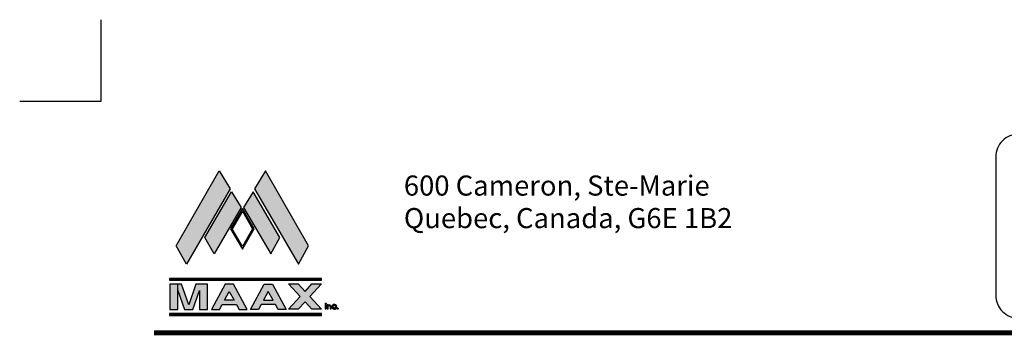
# Model space of a CAD drawing. Extents: x -511 to 69, y -64 to 154.
# Drawn here: x -211 to -125, y 92 to 119 of the extents above; entities that cross this region are included whole.
import ezdxf
from ezdxf.enums import TextEntityAlignment as Align

# ---------------------------------------------------------------- set-up
doc = ezdxf.new("R2010")
doc.units = 0
doc.header["$LTSCALE"] = 3
doc.header["$MEASUREMENT"] = 0
doc.layers.get('0').update_dxf_attribs({"linetype": 'CONTINUOUS'})
doc.layers.add('LOGO', color=2, linetype='CONTINUOUS')
doc.layers.add('TEXTE', color=3, linetype='CONTINUOUS')
doc.styles.add('ROMANS', font='romans')

# ---------------------------------------------------------------- blocks, each defined once
blk = doc.blocks.new('*X7')
at = {"color": 0}
for p, q in [((46.871, 13.155), (47.086, 13.371)), ((46.871, 13.16), (47.082, 13.371)), ((46.871, 13.164), (47.078, 13.371)), ((46.871, 13.169), (47.074, 13.371)), ((46.871, 13.173), (47.069, 13.371)), ((46.871, 13.177), (47.065, 13.371)), ((46.871, 13.182), (47.06, 13.371)), ((46.871, 13.186), (47.055, 13.371)), ((46.871, 13.283), (46.958, 13.371)), ((46.871, 13.288), (46.954, 13.371)), ((46.871, 13.292), (46.95, 13.371)), ((46.871, 13.297), (46.945, 13.371)), ((46.871, 13.301), (46.941, 13.371)), ((46.871, 13.306), (46.937, 13.371)), ((46.871, 13.31), (46.932, 13.371)), ((46.871, 13.314), (46.928, 13.371)), ((46.871, 13.319), (46.923, 13.371)), ((46.871, 13.323), (46.919, 13.371)), ((46.871, 13.328), (46.915, 13.371)), ((46.871, 13.332), (46.91, 13.371)), ((46.871, 13.336), (46.906, 13.371)), ((46.871, 13.341), (46.901, 13.371)), ((46.871, 13.345), (46.897, 13.371)), ((46.871, 13.35), (46.892, 13.371)), ((46.871, 13.354), (46.888, 13.371)), ((46.871, 13.359), (46.884, 13.371)), ((46.871, 13.363), (46.879, 13.371)), ((46.871, 13.367), (46.875, 13.371)), ((46.871, 13.151), (47.09, 13.37)), ((46.871, 13.191), (47.051, 13.37)), ((46.871, 13.195), (47.046, 13.37)), ((46.871, 13.199), (47.04, 13.369)), ((46.871, 13.204), (47.035, 13.368)), ((46.871, 13.208), (47.03, 13.367)), ((46.871, 13.213), (47.024, 13.366)), ((46.871, 13.279), (46.958, 13.366)), ((46.871, 13.217), (47.018, 13.364)), ((46.871, 13.222), (47.012, 13.362)), ((46.871, 13.275), (46.958, 13.362)), ((46.871, 13.226), (47.005, 13.36)), ((46.871, 13.23), (46.998, 13.358)), ((46.871, 13.27), (46.958, 13.357)), ((46.871, 13.235), (46.991, 13.355)), ((46.871, 13.266), (46.958, 13.353)), ((46.871, 13.239), (46.983, 13.351)), ((46.871, 13.261), (46.958, 13.349)), ((46.871, 13.244), (46.973, 13.346)), ((46.871, 13.257), (46.958, 13.344)), ((46.871, 13.253), (46.958, 13.34)), ((46.871, 13.248), (46.962, 13.339)), ((46.871, 13.146), (46.981, 13.257)), ((46.871, 13.142), (46.973, 13.244)), ((46.871, 13.138), (46.968, 13.235)), ((46.871, 13.133), (46.965, 13.227)), ((46.871, 13.129), (46.963, 13.221)), ((46.871, 13.124), (46.961, 13.215)), ((46.871, 13.12), (46.96, 13.209)), ((46.871, 13.116), (46.959, 13.204)), ((46.871, 13.111), (46.959, 13.199)), ((46.871, 13.107), (46.958, 13.194)), ((46.871, 13.102), (46.958, 13.189)), ((46.871, 13.098), (46.958, 13.185)), ((46.871, 13.093), (46.958, 13.181)), ((46.871, 13.089), (46.958, 13.176)), ((46.871, 13.085), (46.958, 13.172)), ((46.871, 13.08), (46.958, 13.167)), ((46.871, 13.076), (46.958, 13.163)), ((46.871, 13.071), (46.958, 13.159)), ((46.871, 13.067), (46.958, 13.154)), ((46.871, 13.062), (46.958, 13.15)), ((46.871, 13.058), (46.958, 13.145)), ((46.871, 13.054), (46.958, 13.141)), ((46.871, 13.049), (46.958, 13.136)), ((46.871, 13.045), (46.958, 13.132)), ((46.871, 13.04), (46.958, 13.128)), ((46.871, 13.036), (46.958, 13.123)), ((46.871, 13.032), (46.958, 13.119)), ((46.871, 13.027), (46.958, 13.114)), ((46.871, 13.023), (46.958, 13.11)), ((46.871, 13.018), (46.958, 13.105)), ((46.871, 13.014), (46.958, 13.101)), ((46.871, 13.009), (46.958, 13.097)), ((46.871, 13.005), (46.958, 13.092)), ((46.871, 13.001), (46.958, 13.088)), ((46.871, 12.996), (46.958, 13.083)), ((46.871, 12.992), (46.958, 13.079)), ((46.871, 12.987), (46.958, 13.075)), ((46.871, 12.983), (46.958, 13.07)), ((46.871, 12.979), (46.958, 13.066)), ((46.871, 12.974), (46.958, 13.061)), ((46.871, 12.97), (46.958, 13.057)), ((46.871, 12.965), (46.958, 13.052)), ((46.871, 12.961), (46.958, 13.048)), ((46.871, 12.956), (46.958, 13.044)), ((46.871, 12.952), (46.958, 13.039)), ((46.876, 12.952), (46.958, 13.035)), ((46.88, 12.952), (46.958, 13.03)), ((46.885, 12.952), (46.958, 13.026)), ((46.889, 12.952), (46.958, 13.021)), ((46.893, 12.952), (46.958, 13.017)), ((46.898, 12.952), (46.958, 13.013)), ((46.902, 12.952), (46.958, 13.008)), ((46.907, 12.952), (46.958, 13.004)), ((46.911, 12.952), (46.958, 12.999)), ((46.915, 12.952), (46.958, 12.995)), ((46.92, 12.952), (46.958, 12.991)), ((46.924, 12.952), (46.958, 12.986)), ((46.929, 12.952), (46.958, 12.982)), ((46.933, 12.952), (46.958, 12.977)), ((46.938, 12.952), (46.958, 12.973)), ((46.942, 12.952), (46.958, 12.968)), ((46.946, 12.952), (46.958, 12.964)), ((46.951, 12.952), (46.958, 12.96)), ((46.955, 12.952), (46.958, 12.955)), ((47.002, 13.278), (47.094, 13.37)), ((47.015, 13.286), (47.098, 13.369)), ((47.024, 13.291), (47.102, 13.369)), ((47.032, 13.294), (47.106, 13.368)), ((47.038, 13.296), (47.11, 13.367)), ((47.044, 13.298), (47.113, 13.367)), ((47.05, 13.299), (47.117, 13.366)), ((47.055, 13.3), (47.12, 13.365)), ((47.06, 13.3), (47.124, 13.364)), ((47.065, 13.301), (47.127, 13.363)), ((47.069, 13.301), (47.131, 13.362)), ((47.074, 13.301), (47.134, 13.361)), ((47.078, 13.3), (47.137, 13.36)), ((47.082, 13.3), (47.14, 13.358)), ((47.086, 13.3), (47.144, 13.357)), ((47.09, 13.299), (47.147, 13.356)), ((47.094, 13.298), (47.15, 13.355)), ((47.097, 13.297), (47.153, 13.353)), ((47.101, 13.296), (47.156, 13.352)), ((47.104, 13.295), (47.159, 13.35)), ((47.107, 13.294), (47.162, 13.349)), ((47.111, 13.293), (47.165, 13.347)), ((47.114, 13.292), (47.168, 13.346)), ((47.117, 13.291), (47.17, 13.344)), ((47.12, 13.289), (47.173, 13.343)), ((47.123, 13.288), (47.176, 13.341)), ((47.126, 13.286), (47.179, 13.339)), ((47.128, 13.284), (47.181, 13.337)), ((47.131, 13.283), (47.184, 13.336)), ((47.134, 13.281), (47.187, 13.334)), ((47.136, 13.279), (47.189, 13.332)), ((47.139, 13.277), (47.192, 13.33)), ((47.141, 13.275), (47.194, 13.328)), ((47.144, 13.273), (47.197, 13.326)), ((47.146, 13.271), (47.199, 13.324)), ((47.148, 13.269), (47.201, 13.322)), ((47.151, 13.267), (47.204, 13.32)), ((47.153, 13.265), (47.206, 13.318)), ((47.155, 13.262), (47.208, 13.316)), ((47.157, 13.26), (47.21, 13.314)), ((47.159, 13.257), (47.213, 13.311)), ((47.161, 13.255), (47.215, 13.309)), ((47.163, 13.252), (47.217, 13.307)), ((47.164, 13.25), (47.219, 13.304)), ((47.166, 13.247), (47.221, 13.302)), ((47.168, 13.244), (47.223, 13.3)), ((47.169, 13.241), (47.225, 13.297)), ((47.171, 13.238), (47.227, 13.295)), ((47.172, 13.235), (47.229, 13.292)), ((47.173, 13.232), (47.231, 13.29)), ((47.175, 13.229), (47.233, 13.287)), ((47.176, 13.226), (47.235, 13.285)), ((47.177, 13.223), (47.236, 13.282)), ((47.178, 13.219), (47.238, 13.279)), ((47.179, 13.216), (47.24, 13.277)), ((47.18, 13.212), (47.242, 13.274)), ((47.181, 13.209), (47.243, 13.271)), ((47.181, 13.205), (47.245, 13.268)), ((47.182, 13.201), (47.246, 13.265)), ((47.182, 13.197), (47.248, 13.262)), ((47.182, 13.193), (47.249, 13.26)), ((47.182, 13.188), (47.251, 13.257)), ((47.182, 13.184), (47.252, 13.254)), ((47.182, 13.179), (47.253, 13.25)), ((47.182, 13.175), (47.255, 13.247)), ((47.182, 13.171), (47.256, 13.244)), ((47.182, 13.166), (47.257, 13.241)), ((47.182, 13.162), (47.258, 13.238)), ((47.182, 13.157), (47.26, 13.234)), ((47.182, 13.153), (47.261, 13.231)), ((47.182, 13.148), (47.262, 13.228)), ((47.182, 13.144), (47.263, 13.224)), ((47.182, 13.14), (47.263, 13.221)), ((47.182, 13.135), (47.264, 13.217)), ((47.182, 13.131), (47.265, 13.214)), ((47.182, 13.126), (47.266, 13.21)), ((47.182, 13.122), (47.267, 13.206)), ((47.182, 13.118), (47.267, 13.202)), ((47.182, 13.113), (47.268, 13.198)), ((47.182, 13.109), (47.268, 13.195)), ((47.182, 13.104), (47.269, 13.191)), ((47.182, 13.1), (47.269, 13.186)), ((47.182, 13.095), (47.269, 13.182)), ((47.182, 13.091), (47.269, 13.178)), ((47.182, 13.087), (47.27, 13.174)), ((47.182, 13.082), (47.27, 13.169)), ((47.182, 13.078), (47.27, 13.165)), ((47.182, 13.073), (47.27, 13.16)), ((47.182, 13.069), (47.27, 13.156)), ((47.182, 13.064), (47.27, 13.152)), ((47.182, 13.06), (47.27, 13.147)), ((47.182, 13.056), (47.27, 13.143)), ((47.182, 13.051), (47.27, 13.138)), ((47.182, 13.047), (47.27, 13.134)), ((47.182, 13.042), (47.27, 13.13)), ((47.182, 13.038), (47.27, 13.125)), ((47.182, 13.034), (47.27, 13.121)), ((47.182, 13.029), (47.27, 13.116)), ((47.182, 13.025), (47.27, 13.112)), ((47.182, 13.02), (47.27, 13.107)), ((47.182, 13.016), (47.27, 13.103)), ((47.182, 13.011), (47.27, 13.099)), ((47.182, 13.007), (47.27, 13.094)), ((47.182, 13.003), (47.27, 13.09)), ((47.182, 12.998), (47.27, 13.085)), ((47.182, 12.994), (47.27, 13.081)), ((47.182, 12.989), (47.27, 13.077)), ((47.182, 12.985), (47.27, 13.072)), ((47.182, 12.981), (47.27, 13.068)), ((47.182, 12.976), (47.27, 13.063)), ((47.182, 12.972), (47.27, 13.059)), ((47.182, 12.967), (47.27, 13.054)), ((47.182, 12.963), (47.27, 13.05)), ((47.182, 12.958), (47.27, 13.046)), ((47.182, 12.954), (47.27, 13.041)), ((47.185, 12.952), (47.27, 13.037)), ((47.189, 12.952), (47.27, 13.032)), ((47.194, 12.952), (47.27, 13.028)), ((47.198, 12.952), (47.27, 13.023)), ((47.203, 12.952), (47.27, 13.019)), ((47.207, 12.952), (47.27, 13.015)), ((47.212, 12.952), (47.27, 13.01)), ((47.216, 12.952), (47.27, 13.006)), ((47.22, 12.952), (47.27, 13.001)), ((47.225, 12.952), (47.27, 12.997)), ((47.229, 12.952), (47.27, 12.993)), ((47.234, 12.952), (47.27, 12.988)), ((47.238, 12.952), (47.27, 12.984)), ((47.243, 12.952), (47.27, 12.979)), ((47.247, 12.952), (47.27, 12.975)), ((47.251, 12.952), (47.27, 12.97)), ((47.256, 12.952), (47.27, 12.966)), ((47.26, 12.952), (47.27, 12.962)), ((47.265, 12.952), (47.27, 12.957)), ((47.269, 12.952), (47.27, 12.953))]:
    blk.add_line(p, q, dxfattribs=at)
blk = doc.blocks.new('*X6')
at = {"color": 0}
for p, q in [((47.35, 13.161), (47.605, 13.417)), ((47.35, 13.166), (47.601, 13.417)), ((47.35, 13.17), (47.597, 13.417)), ((47.35, 13.174), (47.592, 13.417)), ((47.35, 13.179), (47.588, 13.417)), ((47.35, 13.183), (47.583, 13.417)), ((47.35, 13.188), (47.579, 13.417)), ((47.35, 13.153), (47.613, 13.416)), ((47.35, 13.157), (47.609, 13.416)), ((47.35, 13.193), (47.574, 13.416)), ((47.351, 13.149), (47.618, 13.416)), ((47.351, 13.197), (47.569, 13.416)), ((47.351, 13.145), (47.622, 13.415)), ((47.351, 13.202), (47.564, 13.415)), ((47.352, 13.141), (47.625, 13.415)), ((47.352, 13.207), (47.559, 13.415)), ((47.352, 13.137), (47.629, 13.414)), ((47.353, 13.213), (47.554, 13.414)), ((47.353, 13.133), (47.473, 13.253)), ((47.354, 13.218), (47.548, 13.413)), ((47.354, 13.13), (47.466, 13.242)), ((47.354, 13.126), (47.462, 13.233)), ((47.355, 13.224), (47.543, 13.412)), ((47.355, 13.122), (47.459, 13.226)), ((47.356, 13.229), (47.537, 13.411)), ((47.356, 13.119), (47.456, 13.219)), ((47.357, 13.235), (47.531, 13.409)), ((47.357, 13.115), (47.454, 13.213)), ((47.358, 13.112), (47.453, 13.207)), ((47.359, 13.241), (47.525, 13.407)), ((47.359, 13.108), (47.451, 13.201)), ((47.36, 13.105), (47.451, 13.196)), ((47.361, 13.248), (47.519, 13.406)), ((47.361, 13.101), (47.45, 13.191)), ((47.362, 13.098), (47.449, 13.186)), ((47.363, 13.254), (47.512, 13.403)), ((47.363, 13.095), (47.449, 13.181)), ((47.364, 13.091), (47.449, 13.176)), ((47.365, 13.088), (47.449, 13.172)), ((47.366, 13.261), (47.505, 13.401)), ((47.366, 13.085), (47.449, 13.168)), ((47.368, 13.082), (47.449, 13.163)), ((47.369, 13.269), (47.498, 13.398)), ((47.369, 13.079), (47.45, 13.159)), ((47.37, 13.076), (47.45, 13.155)), ((47.372, 13.276), (47.49, 13.394)), ((47.372, 13.073), (47.451, 13.152)), ((47.373, 13.07), (47.451, 13.148)), ((47.375, 13.067), (47.452, 13.144)), ((47.376, 13.064), (47.453, 13.14)), ((47.377, 13.285), (47.481, 13.39)), ((47.378, 13.061), (47.454, 13.137)), ((47.379, 13.058), (47.455, 13.134)), ((47.381, 13.055), (47.456, 13.13)), ((47.382, 13.295), (47.472, 13.385)), ((47.382, 13.052), (47.457, 13.127)), ((47.384, 13.049), (47.458, 13.124)), ((47.386, 13.047), (47.459, 13.12)), ((47.387, 13.044), (47.461, 13.117)), ((47.389, 13.306), (47.46, 13.378)), ((47.389, 13.041), (47.462, 13.114)), ((47.391, 13.039), (47.463, 13.111)), ((47.393, 13.036), (47.465, 13.108)), ((47.394, 13.033), (47.466, 13.105)), ((47.396, 13.031), (47.468, 13.103)), ((47.398, 13.028), (47.47, 13.1)), ((47.399, 13.321), (47.445, 13.367)), ((47.4, 13.026), (47.471, 13.097)), ((47.402, 13.023), (47.473, 13.094)), ((47.404, 13.021), (47.475, 13.092)), ((47.406, 13.018), (47.477, 13.089)), ((47.408, 13.016), (47.478, 13.087)), ((47.41, 13.014), (47.48, 13.084)), ((47.412, 13.011), (47.482, 13.082)), ((47.414, 13.009), (47.484, 13.079)), ((47.416, 13.007), (47.487, 13.077)), ((47.418, 13.004), (47.489, 13.075)), ((47.421, 13.002), (47.491, 13.072)), ((47.423, 13), (47.493, 13.07)), ((47.425, 12.998), (47.495, 13.068)), ((47.427, 12.996), (47.498, 13.066)), ((47.43, 12.994), (47.5, 13.064)), ((47.432, 12.992), (47.503, 13.062)), ((47.434, 12.989), (47.505, 13.06)), ((47.437, 12.987), (47.508, 13.058)), ((47.439, 12.985), (47.51, 13.056)), ((47.442, 12.983), (47.513, 13.055)), ((47.444, 12.982), (47.515, 13.053)), ((47.447, 12.98), (47.518, 13.051)), ((47.449, 12.978), (47.521, 13.049)), ((47.452, 12.976), (47.524, 13.048)), ((47.454, 12.974), (47.527, 13.046)), ((47.457, 12.972), (47.53, 13.045)), ((47.46, 12.971), (47.533, 13.043)), ((47.462, 12.969), (47.536, 13.042)), ((47.465, 12.967), (47.539, 13.041)), ((47.468, 12.965), (47.542, 13.039)), ((47.471, 12.964), (47.545, 13.038)), ((47.473, 12.962), (47.548, 13.037)), ((47.476, 12.961), (47.552, 13.036)), ((47.479, 12.959), (47.555, 13.035)), ((47.482, 12.958), (47.559, 13.034)), ((47.485, 12.956), (47.562, 13.033)), ((47.488, 12.955), (47.566, 13.033)), ((47.491, 12.953), (47.57, 13.032)), ((47.494, 12.952), (47.574, 13.032)), ((47.497, 12.95), (47.578, 13.031)), ((47.5, 12.949), (47.582, 13.031)), ((47.503, 12.948), (47.586, 13.03)), ((47.507, 12.947), (47.59, 13.03)), ((47.51, 12.945), (47.595, 13.03)), ((47.513, 13.294), (47.633, 13.414)), ((47.513, 12.944), (47.599, 13.03)), ((47.516, 12.943), (47.604, 13.031)), ((47.52, 12.942), (47.609, 13.031)), ((47.523, 12.941), (47.614, 13.032)), ((47.524, 13.3), (47.637, 13.413)), ((47.526, 12.94), (47.619, 13.033)), ((47.53, 12.939), (47.625, 13.034)), ((47.533, 13.305), (47.641, 13.412)), ((47.533, 12.938), (47.631, 13.035)), ((47.537, 12.937), (47.637, 13.037)), ((47.541, 13.308), (47.644, 13.411)), ((47.541, 12.937), (47.644, 13.04)), ((47.544, 12.936), (47.651, 13.043)), ((47.548, 13.31), (47.648, 13.411)), ((47.548, 12.935), (47.66, 13.047)), ((47.552, 12.934), (47.671, 13.053)), ((47.554, 13.312), (47.651, 13.41)), ((47.556, 12.934), (47.691, 13.069)), ((47.559, 12.933), (47.745, 13.119)), ((47.56, 13.314), (47.655, 13.409)), ((47.563, 12.933), (47.75, 13.119)), ((47.566, 13.315), (47.658, 13.408)), ((47.567, 12.932), (47.754, 13.119)), ((47.571, 13.316), (47.662, 13.407)), ((47.571, 12.932), (47.758, 13.119)), ((47.575, 12.932), (47.763, 13.119)), ((47.576, 13.317), (47.665, 13.406)), ((47.58, 12.931), (47.767, 13.119)), ((47.581, 13.317), (47.669, 13.405)), ((47.584, 12.931), (47.772, 13.119)), ((47.586, 13.317), (47.672, 13.404)), ((47.588, 12.931), (47.776, 13.119)), ((47.59, 13.318), (47.675, 13.403)), ((47.592, 12.931), (47.781, 13.119)), ((47.595, 13.318), (47.678, 13.401)), ((47.597, 12.931), (47.785, 13.119)), ((47.599, 13.317), (47.682, 13.4)), ((47.601, 12.931), (47.789, 13.119)), ((47.603, 13.317), (47.685, 13.399)), ((47.606, 12.931), (47.794, 13.119)), ((47.607, 13.317), (47.688, 13.398)), ((47.611, 13.316), (47.691, 13.396)), ((47.611, 12.932), (47.798, 13.119)), ((47.615, 13.316), (47.694, 13.395)), ((47.616, 12.932), (47.803, 13.119)), ((47.619, 13.315), (47.697, 13.393)), ((47.621, 12.933), (47.807, 13.119)), ((47.622, 13.314), (47.7, 13.392)), ((47.626, 13.314), (47.703, 13.39)), ((47.626, 12.933), (47.811, 13.119)), ((47.63, 13.313), (47.706, 13.389)), ((47.631, 12.934), (47.816, 13.119)), ((47.633, 13.312), (47.709, 13.387)), ((47.636, 13.311), (47.711, 13.386)), ((47.636, 12.935), (47.82, 13.119)), ((47.64, 13.31), (47.714, 13.384)), ((47.642, 12.936), (47.825, 13.119)), ((47.643, 13.309), (47.717, 13.383)), ((47.646, 13.307), (47.72, 13.381)), ((47.647, 12.937), (47.829, 13.119)), ((47.649, 13.306), (47.723, 13.379)), ((47.652, 13.305), (47.725, 13.378)), ((47.653, 12.939), (47.828, 13.113)), ((47.655, 13.303), (47.728, 13.376)), ((47.658, 13.302), (47.731, 13.374)), ((47.659, 12.94), (47.826, 13.107)), ((47.661, 13.3), (47.733, 13.372)), ((47.664, 13.299), (47.736, 13.37)), ((47.666, 12.942), (47.824, 13.101)), ((47.667, 13.297), (47.738, 13.368)), ((47.67, 13.295), (47.741, 13.367)), ((47.672, 13.294), (47.743, 13.365)), ((47.672, 12.944), (47.822, 13.094)), ((47.675, 13.292), (47.746, 13.363)), ((47.677, 13.29), (47.748, 13.361)), ((47.679, 12.947), (47.82, 13.087)), ((47.68, 13.288), (47.751, 13.359)), ((47.682, 13.286), (47.753, 13.357)), ((47.685, 13.284), (47.755, 13.354)), ((47.686, 12.95), (47.817, 13.08)), ((47.687, 13.282), (47.758, 13.352)), ((47.69, 13.28), (47.76, 13.35)), ((47.692, 13.278), (47.762, 13.348)), ((47.694, 13.276), (47.764, 13.346)), ((47.694, 12.953), (47.813, 13.072)), ((47.696, 13.273), (47.766, 13.344)), ((47.698, 13.271), (47.769, 13.341)), ((47.698, 13.076), (47.741, 13.119)), ((47.7, 13.269), (47.771, 13.339)), ((47.703, 13.266), (47.773, 13.337)), ((47.703, 12.957), (47.809, 13.064)), ((47.705, 13.264), (47.775, 13.334)), ((47.706, 13.262), (47.777, 13.332)), ((47.708, 13.259), (47.779, 13.33)), ((47.71, 13.256), (47.781, 13.327)), ((47.712, 13.254), (47.783, 13.325)), ((47.712, 12.963), (47.804, 13.054)), ((47.713, 13.096), (47.736, 13.119)), ((47.714, 13.251), (47.785, 13.322)), ((47.715, 13.248), (47.787, 13.32)), ((47.717, 13.246), (47.789, 13.317)), ((47.719, 13.243), (47.791, 13.315)), ((47.72, 13.24), (47.792, 13.312)), ((47.72, 13.107), (47.732, 13.119)), ((47.722, 13.237), (47.794, 13.31)), ((47.723, 13.234), (47.796, 13.307)), ((47.724, 13.231), (47.798, 13.304)), ((47.724, 13.115), (47.728, 13.119)), ((47.724, 12.969), (47.797, 13.043)), ((47.729, 13.231), (47.799, 13.301)), ((47.733, 13.231), (47.801, 13.299)), ((47.738, 13.231), (47.803, 13.296)), ((47.738, 12.979), (47.787, 13.029)), ((47.742, 13.231), (47.804, 13.293)), ((47.747, 13.231), (47.806, 13.29)), ((47.751, 13.231), (47.807, 13.287)), ((47.755, 13.231), (47.809, 13.284)), ((47.76, 13.231), (47.81, 13.282)), ((47.764, 13.231), (47.812, 13.279)), ((47.769, 13.231), (47.813, 13.276)), ((47.773, 13.231), (47.815, 13.273)), ((47.778, 13.231), (47.816, 13.269)), ((47.782, 13.231), (47.817, 13.266)), ((47.786, 13.231), (47.819, 13.263)), ((47.791, 13.231), (47.82, 13.26)), ((47.795, 13.231), (47.821, 13.257)), ((47.8, 13.231), (47.822, 13.254)), ((47.804, 13.231), (47.823, 13.25)), ((47.808, 13.231), (47.824, 13.247)), ((47.813, 13.231), (47.825, 13.243)), ((47.817, 13.231), (47.826, 13.24)), ((47.822, 13.231), (47.827, 13.237)), ((47.826, 13.231), (47.828, 13.233))]:
    blk.add_line(p, q, dxfattribs=at)
blk = doc.blocks.new('*X5')
at = {"color": 0}
for p, q in [((47.859, 12.999), (47.926, 13.066)), ((47.859, 13.003), (47.922, 13.066)), ((47.859, 13.007), (47.918, 13.066)), ((47.859, 13.012), (47.913, 13.066)), ((47.86, 13.017), (47.908, 13.066)), ((47.86, 12.995), (47.93, 13.065)), ((47.861, 12.992), (47.933, 13.064)), ((47.861, 13.023), (47.903, 13.064)), ((47.862, 12.988), (47.937, 13.063)), ((47.863, 12.985), (47.94, 13.062)), ((47.863, 13.029), (47.896, 13.062)), ((47.864, 12.982), (47.943, 13.061)), ((47.866, 12.979), (47.946, 13.059)), ((47.868, 12.976), (47.949, 13.058)), ((47.868, 13.038), (47.887, 13.058)), ((47.869, 12.974), (47.952, 13.056)), ((47.871, 12.971), (47.954, 13.054)), ((47.873, 12.969), (47.957, 13.052)), ((47.875, 12.966), (47.959, 13.05)), ((47.877, 12.964), (47.961, 13.048)), ((47.88, 12.962), (47.963, 13.045)), ((47.882, 12.96), (47.965, 13.043)), ((47.885, 12.958), (47.967, 13.04)), ((47.888, 12.956), (47.969, 13.038)), ((47.89, 12.955), (47.97, 13.035)), ((47.893, 12.953), (47.972, 13.032)), ((47.896, 12.952), (47.973, 13.029)), ((47.9, 12.951), (47.974, 13.025)), ((47.903, 12.95), (47.975, 13.022)), ((47.907, 12.949), (47.976, 13.018)), ((47.91, 12.948), (47.977, 13.015)), ((47.915, 12.948), (47.977, 13.011)), ((47.919, 12.948), (47.977, 13.006)), ((47.924, 12.948), (47.977, 13.002)), ((47.929, 12.949), (47.976, 12.996)), ((47.934, 12.95), (47.975, 12.991)), ((47.941, 12.953), (47.972, 12.984)), ((47.951, 12.958), (47.967, 12.974))]:
    blk.add_line(p, q, dxfattribs=at)
blk = doc.blocks.new('FIRST_PAGE')
at = {"color": 1}
blk.add_lwpolyline([(-65.647, 87.017), (-58.5, 87.017), (-58.5, 94.164)], dxfattribs=at)
at = {"const_width": 0.44}
blk.add_lwpolyline([(-53.886, 66.695), (62.632, 66.695)], dxfattribs=at)
at = {"layer": 'LOGO', "color": 2}
for p, q in [((-46.126, 77.369), (-47.03, 75.82)), ((-46.126, 77.369), (-45.223, 75.82)), ((-51.779, 70.408), (-51.779, 70.961)), ((-38.871, 69.306), (-38.791, 69.306)), ((-38.871, 69.306), (-38.871, 69.211)), ((-38.871, 69.211), (-38.791, 69.211)), ((-38.871, 69.157), (-38.871, 68.786)), ((-38.871, 69.157), (-38.791, 69.157)), ((-38.791, 69.306), (-38.791, 69.211)), ((-38.791, 69.157), (-38.791, 68.786)), ((-38.871, 68.786), (-38.791, 68.786))]:
    blk.add_line(p, q, dxfattribs=at)
for points in [[(-51.941, 74.329), (-48.147, 80.89), (-47.193, 79.311), (-51.035, 72.716)], [(-40.312, 74.329), (-44.106, 80.89), (-45.06, 79.311), (-41.217, 72.716)], [(-48.609, 73.627), (-49.414, 75.051), (-47.076, 79.073), (-46.242, 77.688)], [(-43.643, 73.627), (-42.839, 75.051), (-45.177, 79.073), (-46.011, 77.688)], [(-46.126, 74.032), (-45.084, 75.82), (-46.126, 77.609), (-47.169, 75.82)], [(-39.18, 71.464), (-52.504, 71.464), (-52.504, 71.302), (-39.18, 71.302)], [(-52.482, 68.739), (-51.779, 68.739), (-51.779, 70.408), (-51.188, 68.739), (-50.831, 68.739), (-50.474, 68.739), (-49.883, 70.408), (-49.883, 68.739), (-49.18, 68.739), (-49.18, 70.961), (-50.192, 70.961), (-50.831, 69.159), (-51.47, 70.961), (-52.482, 70.961)], [(-46.642, 69.172), (-46.409, 68.742), (-45.7, 68.742), (-46.901, 70.961), (-47.641, 70.961), (-48.842, 68.742), (-48.133, 68.742), (-47.9, 69.172)], [(-43.224, 69.172), (-44.481, 69.172), (-44.714, 68.742), (-45.423, 68.742), (-44.222, 70.961), (-43.483, 70.961), (-42.281, 68.742), (-42.991, 68.742)], [(-40.204, 69.869), (-39.18, 68.758), (-40.028, 68.758), (-40.627, 69.409), (-41.227, 68.758), (-42.075, 68.758), (-41.051, 69.869), (-42.075, 70.98), (-41.227, 70.98), (-40.627, 70.329), (-40.028, 70.98), (-39.18, 70.98)], [(-47.685, 69.569), (-47.271, 70.333), (-46.857, 69.569)], [(-43.852, 70.333), (-44.266, 69.569), (-43.438, 69.569)], [(-39.18, 68.379), (-52.504, 68.379), (-52.504, 68.217), (-39.18, 68.217)]]:
    blk.add_lwpolyline(points, close=True, dxfattribs=at)
blk.add_lwpolyline([(-45.223, 75.821), (-46.126, 74.271), (-47.03, 75.821)], dxfattribs=at)
at = {"layer": 'LOGO', "color": 2, "const_width": 0.163}
for points in [[(-52.504, 71.383), (-39.18, 71.383)], [(-52.504, 68.298), (-39.18, 68.298)]]:
    blk.add_lwpolyline(points, dxfattribs=at)
at = {"layer": 'LOGO', "color": 2}
for points in [[(-38.614, 68.786), (-38.614, 68.994, -1), (-38.417, 68.994), (-38.417, 68.786), (-38.341, 68.786), (-38.341, 68.979, 0.60222), (-38.614, 69.124), (-38.614, 69.154), (-38.691, 69.154), (-38.691, 68.786)], [(-37.94, 69.031), (-37.849, 69.031, 8.570037), (-37.848, 68.933), (-37.94, 68.933, -4.933695)]]:
    blk.add_lwpolyline(points, format="xyb", close=True, dxfattribs=at)
blk.add_circle((-37.77, 68.834), 0.0521, dxfattribs=at)
for points in [[(-48.147, 80.89), (-47.193, 79.311), (-51.941, 74.329), (-51.035, 72.716)], [(-44.106, 80.89), (-45.06, 79.311), (-40.312, 74.329), (-41.217, 72.716)], [(-47.076, 79.073), (-46.242, 77.688), (-49.414, 75.051), (-48.609, 73.627)], [(-45.177, 79.073), (-46.011, 77.688), (-42.839, 75.051), (-43.643, 73.627)], [(-46.126, 77.609), (-46.126, 77.369), (-47.169, 75.82), (-47.03, 75.821)], [(-45.084, 75.82), (-45.223, 75.82), (-46.126, 77.609), (-46.126, 77.369)], [(-47.169, 75.82), (-47.03, 75.821), (-46.126, 74.032), (-46.126, 74.271)], [(-46.126, 74.032), (-46.126, 74.271), (-45.084, 75.82), (-45.223, 75.821)], [(-52.482, 68.739), (-51.779, 68.739), (-52.482, 70.961), (-51.779, 70.961)], [(-51.779, 70.961), (-51.47, 70.961), (-51.779, 70.408), (-50.831, 69.159)], [(-51.188, 68.739), (-50.474, 68.739), (-50.831, 69.159), (-50.192, 70.961)], [(-50.474, 68.739), (-50.192, 70.961), (-49.883, 70.408), (-49.18, 70.961)], [(-49.18, 70.961), (-49.18, 68.739), (-49.883, 70.408), (-49.883, 68.739)], [(-48.133, 68.742), (-48.842, 68.742), (-47.271, 70.333), (-47.641, 70.961)], [(-45.7, 68.742), (-46.409, 68.742), (-46.901, 70.961), (-47.641, 70.961)], [(-44.714, 68.742), (-45.423, 68.742), (-43.852, 70.333), (-44.222, 70.961)], [(-42.281, 68.742), (-42.991, 68.742), (-43.483, 70.961), (-44.222, 70.961)], [(-41.227, 68.758), (-42.075, 68.758), (-39.18, 70.98), (-40.028, 70.98)], [(-42.075, 70.98), (-41.227, 70.98), (-40.028, 68.758), (-39.18, 68.758)], [(-51.779, 70.408), (-50.831, 69.159), (-51.779, 70.408), (-51.188, 68.739)], [(-47.9, 69.172), (-47.685, 69.569), (-46.642, 69.172), (-46.857, 69.569)], [(-44.481, 69.172), (-44.266, 69.569), (-43.224, 69.172), (-43.438, 69.569)], [(-38.871, 69.306), (-38.871, 69.211), (-38.791, 69.306), (-38.791, 69.211)], [(-38.871, 69.157), (-38.791, 69.157), (-38.871, 68.786), (-38.791, 68.786)]]:
    blk.add_solid(points, dxfattribs=at)
at = {"layer": 'TEXTE', "color": 5}
blk.add_lwpolyline([(19.926, 82.131), (19.926, 69.988, 0.414214), (21.926, 67.988), (52.103, 67.988, 0.414214), (54.103, 69.988), (54.103, 82.131, 0.414214), (52.103, 84.131), (21.926, 84.131, 0.414214)], format="xyb", close=True, dxfattribs=at)
at = {"layer": 'LOGO', "color": 2, "xscale": 0.8797499999999999, "yscale": 0.8797499999999999, "zscale": 0.8797499999999999}
for name in ['*X7', '*X6', '*X5']:
    blk.add_blockref(name, (-79.926, 57.391), dxfattribs=at)
at = {"layer": 'TEXTE', "color": 7, "style": 'ROMANS'}
for s, p in [('600 Cameron, Ste-Marie', (-31.967, 78.731)), ('Quebec, Canada, G6E 1B2', (-31.967, 75.875))]:
    blk.add_text(s, height=1.764, dxfattribs=at).set_placement(p)
at = {"layer": 'TEXTE', "style": 'ROMANS'}
blk.add_attdef('DATE', (28.833, 68.87), '', height=2.132, dxfattribs=at)
at = {"layer": 'TEXTE', "color": 7}
for p in [(-52.488, -62.756), (-52.488, -69.965), (-52.488, -77.173)]:
    blk.add_attdef('X', text='', height=2.72, dxfattribs=at).set_placement(p, align=Align.MIDDLE_CENTER)
at = {"layer": 'TEXTE', "color": 7, "style": 'ROMANS'}
for p in [(-34.905, -63.835, 2.579), (-34.905, -71.105, 2.579), (-34.905, -78.251, 2.579)]:
    blk.add_attdef('DESCRIPTION', p, '', height=1.5, dxfattribs=at)

msp = doc.modelspace()

# ---------------------------------------------------------------- block references
at = {"ltscale": 0.5}
msp.add_blockref('FIRST_PAGE', (-145.3476, 25.0505), dxfattribs=at)

doc.saveas('drawing.dxf')
